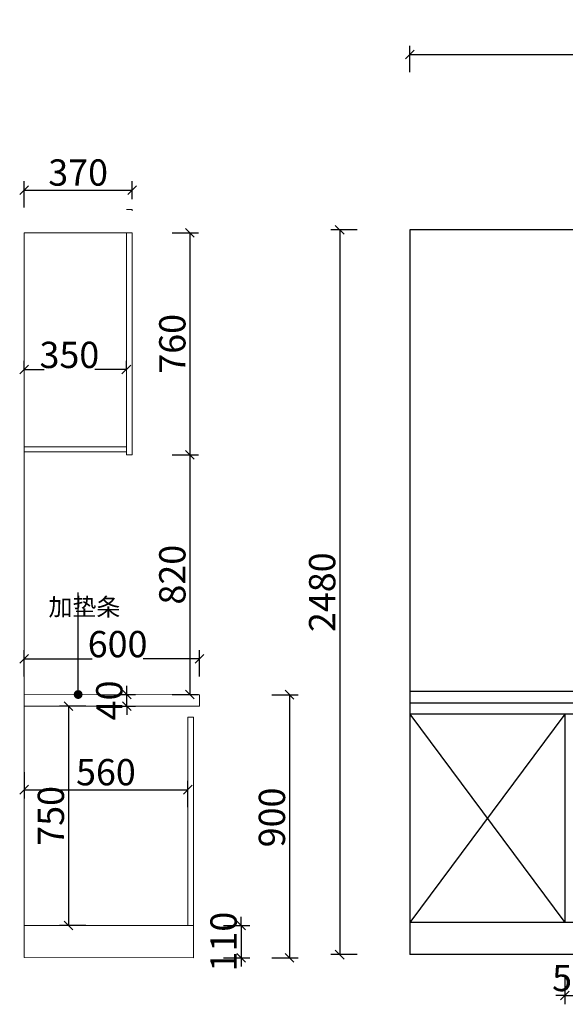
# Model space of a CAD drawing. Units: millimetres. Extents: x 53497 to 77126, y -113250 to -99102.
# Drawn here: x 59225 to 61092, y -106760 to -103391 of the extents above; entities that cross this region are included whole.
import ezdxf

# ---------------------------------------------------------------- set-up
doc = ezdxf.new("R2010")
doc.units = ezdxf.units.MM
doc.linetypes.add('!1#$0${ Arrow }', pattern=[0])
doc.layers.get('0').update_dxf_attribs({"color": 4})
doc.layers.add('youfeel-柜体', color=254, linetype='Continuous', lineweight=15)
doc.styles.add('youfeel-60', font='宋体', dxfattribs={"width": 0.8})
doc.dimstyles.new('youfeel-30', dxfattribs={"dimscale": 30, "dimtxt": 2.5, "dimasz": 1, "dimexe": 1, "dimexo": 1, "dimgap": 0.5, "dimtad": 1, "dimdsep": 46, "dimtxsty": 'youfeel-60', "dimblk": 'OBLIQUE', "dimcen": 0, "dimclrt": 1, "dimazin": 0, "dimtfac": 1, "dimtix": 1, "dimtmove": 2, "dimatfit": 3, "dimldrblk": 'DOT', "dimfxl": 2, "dimfxlon": 1, "dimtolj": 1, "dimtzin": 2, "dimarcsym": 0})

# ---------------------------------------------------------------- blocks, each defined once
blk = doc.blocks.new('_Oblique')
at = {"color": 0, "linetype": 'ByBlock', "lineweight": -2}
blk.add_line((-0.5, -0.5), (0.5, 0.5), dxfattribs=at)
blk = doc.blocks.new('*D66')
at = {"color": 6, "lineweight": -2, "transparency": 16777216}
for p, q in [((61090, -106670), (61090, -106760)), ((61140, -106670), (61140, -106760)), ((61090, -106730), (61060, -106730)), ((61090, -106730), (61140, -106730)), ((61140, -106730), (61170, -106730))]:
    blk.add_line(p, q, dxfattribs=at)
at = {"layer": 'Defpoints', "color": 0, "transparency": 16777216}
for p in [(61090, -106480), (61140, -106480), (61140, -106730)]:
    blk.add_point(p, dxfattribs=at)
at = {"color": 6, "lineweight": -2, "transparency": 16777216, "xscale": 30, "yscale": 30, "zscale": 30}
blk.add_blockref('_Oblique', (61090, -106730), dxfattribs=at)
at = {"color": 6, "lineweight": -2, "transparency": 16777216, "xscale": 30, "yscale": 30, "zscale": 30, "rotation": 180}
blk.add_blockref('_Oblique', (61140, -106730), dxfattribs=at)
at = {"color": 1, "transparency": 16777216, "insert": (61115, -106670), "char_height": 90, "attachment_point": 5, "style": 'youfeel-60'}
blk.add_mtext('\\A1;50', dxfattribs=at)
blk = doc.blocks.new('_Dot')
at = {"color": 0, "linetype": 'ByBlock', "lineweight": -2}
blk.add_line((-0.5, 0), (-1, 0), dxfattribs=at)
at = {"color": 0, "linetype": 'ByBlock', "const_width": 0.5}
blk.add_lwpolyline([(-0.25, 0, 1), (0.25, 0, 1)], format="xyb", close=True, dxfattribs=at)
blk = doc.blocks.new('*D72')
at = {"color": 6, "lineweight": -2, "transparency": 16777216}
for p, q in [((60380, -104110), (60290, -104110)), ((60320, -104110), (60320, -106590)), ((60380, -106590), (60290, -106590))]:
    blk.add_line(p, q, dxfattribs=at)
at = {"layer": 'Defpoints', "color": 0, "transparency": 16777216}
for p in [(60560, -104110), (60320, -106590), (60560, -106590)]:
    blk.add_point(p, dxfattribs=at)
at = {"color": 6, "lineweight": -2, "transparency": 16777216, "xscale": 30, "yscale": 30, "zscale": 30}
for p, rotation in [((60320, -104110), 90), ((60320, -106590), 270)]:
    blk.add_blockref('_Oblique', p, dxfattribs=dict(at, rotation=rotation))
at = {"color": 1, "transparency": 16777216, "insert": (60260, -105350), "char_height": 90, "attachment_point": 5, "rotation": 90, "style": 'youfeel-60'}
blk.add_mtext('\\A1;2480', dxfattribs=at)
blk = doc.blocks.new('*D73')
at = {"color": 6, "lineweight": -2, "transparency": 16777216}
for p, q in [((60560, -103570), (60560, -103480)), ((63185, -103570), (63185, -103480)), ((60560, -103510), (63185, -103510))]:
    blk.add_line(p, q, dxfattribs=at)
at = {"layer": 'Defpoints', "color": 0, "transparency": 16777216}
for p in [(63185, -103510), (60560, -104110), (63185, -105000)]:
    blk.add_point(p, dxfattribs=at)
at = {"color": 6, "lineweight": -2, "transparency": 16777216, "xscale": 30, "yscale": 30, "zscale": 30, "rotation": 180}
blk.add_blockref('_Oblique', (60560, -103510), dxfattribs=at)
at = {"color": 6, "lineweight": -2, "transparency": 16777216, "xscale": 30, "yscale": 30, "zscale": 30}
blk.add_blockref('_Oblique', (63185, -103510), dxfattribs=at)
at = {"color": 1, "transparency": 16777216, "insert": (61872.5, -103450), "char_height": 90, "attachment_point": 5, "style": 'youfeel-60'}
blk.add_mtext('\\A1;2625', dxfattribs=at)
blk = doc.blocks.new('*D110')
at = {"layer": 'Defpoints', "color": 0, "transparency": 16777216}
for p in [(59840, -105578.1), (59240, -105700), (59840, -105700.6)]:
    blk.add_point(p, dxfattribs=at)
at = {"layer": 'youfeel-柜体', "color": 6, "lineweight": -2, "transparency": 16777216}
for p, q in [((59240, -105638.1), (59240, -105548.1)), ((59840, -105638.1), (59840, -105548.1)), ((59240, -105578.1), (59472.8, -105578.1)), ((59840, -105578.1), (59647.2, -105578.1))]:
    blk.add_line(p, q, dxfattribs=at)
at = {"layer": 'youfeel-柜体', "color": 6, "lineweight": -2, "transparency": 16777216, "xscale": 30, "yscale": 30, "zscale": 30, "rotation": 180}
blk.add_blockref('_Oblique', (59240, -105578.1), dxfattribs=at)
at = {"layer": 'youfeel-柜体', "color": 6, "lineweight": -2, "transparency": 16777216, "xscale": 30, "yscale": 30, "zscale": 30}
blk.add_blockref('_Oblique', (59840, -105578.1), dxfattribs=at)
at = {"layer": 'youfeel-柜体', "color": 1, "transparency": 16777216, "insert": (59560, -105527.5), "char_height": 90, "attachment_point": 5, "style": 'youfeel-60'}
blk.add_mtext('\\A1;600', dxfattribs=at)
blk = doc.blocks.new('*D111')
at = {"layer": 'Defpoints', "color": 0, "transparency": 16777216}
for p in [(59240, -105442.7), (59800, -106025.7), (59800, -106118.8)]:
    blk.add_point(p, dxfattribs=at)
at = {"layer": 'youfeel-柜体', "color": 6, "lineweight": -2, "transparency": 16777216}
for p, q in [((59240, -105965.7), (59240, -106055.7)), ((59800, -106085.7), (59800, -105995.7)), ((59240, -106025.7), (59800, -106025.7))]:
    blk.add_line(p, q, dxfattribs=at)
at = {"layer": 'youfeel-柜体', "color": 6, "lineweight": -2, "transparency": 16777216, "xscale": 30, "yscale": 30, "zscale": 30, "rotation": 180}
blk.add_blockref('_Oblique', (59240, -106025.7), dxfattribs=at)
at = {"layer": 'youfeel-柜体', "color": 6, "lineweight": -2, "transparency": 16777216, "xscale": 30, "yscale": 30, "zscale": 30}
blk.add_blockref('_Oblique', (59800, -106025.7), dxfattribs=at)
at = {"layer": 'youfeel-柜体', "color": 1, "transparency": 16777216, "insert": (59520, -105965.7), "char_height": 90, "attachment_point": 5, "style": 'youfeel-60'}
blk.add_mtext('\\A1;560', dxfattribs=at)
blk = doc.blocks.new('*D112')
at = {"layer": 'Defpoints', "color": 0, "transparency": 16777216}
for p in [(59240, -104595.9), (59590, -104587.9), (59590, -104595.9)]:
    blk.add_point(p, dxfattribs=at)
at = {"layer": 'youfeel-柜体', "color": 6, "lineweight": -2, "transparency": 16777216}
for p, q in [((59240, -104587.9), (59240, -104557.9)), ((59590, -104587.9), (59590, -104557.9)), ((59240, -104587.9), (59308.4, -104587.9)), ((59590, -104587.9), (59481.6, -104587.9))]:
    blk.add_line(p, q, dxfattribs=at)
at = {"layer": 'youfeel-柜体', "color": 6, "lineweight": -2, "transparency": 16777216, "xscale": 30, "yscale": 30, "zscale": 30, "rotation": 180}
blk.add_blockref('_Oblique', (59240, -104587.9), dxfattribs=at)
at = {"layer": 'youfeel-柜体', "color": 6, "lineweight": -2, "transparency": 16777216, "xscale": 30, "yscale": 30, "zscale": 30}
blk.add_blockref('_Oblique', (59590, -104587.9), dxfattribs=at)
at = {"layer": 'youfeel-柜体', "color": 1, "transparency": 16777216, "insert": (59395, -104537.9), "char_height": 90, "attachment_point": 5, "style": 'youfeel-60'}
blk.add_mtext('\\A1;350', dxfattribs=at)
blk = doc.blocks.new('*D113')
at = {"layer": 'Defpoints', "color": 0, "transparency": 16777216}
for p in [(59610, -103973.9), (59610, -104035), (59240, -104120)]:
    blk.add_point(p, dxfattribs=at)
at = {"layer": 'youfeel-柜体', "color": 6, "lineweight": -2, "transparency": 16777216}
for p, q in [((59240, -104033.9), (59240, -103943.9)), ((59610, -104005), (59610, -103943.9)), ((59240, -103973.9), (59610, -103973.9))]:
    blk.add_line(p, q, dxfattribs=at)
at = {"layer": 'youfeel-柜体', "color": 6, "lineweight": -2, "transparency": 16777216, "xscale": 30, "yscale": 30, "zscale": 30, "rotation": 180}
blk.add_blockref('_Oblique', (59240, -103973.9), dxfattribs=at)
at = {"layer": 'youfeel-柜体', "color": 6, "lineweight": -2, "transparency": 16777216, "xscale": 30, "yscale": 30, "zscale": 30}
blk.add_blockref('_Oblique', (59610, -103973.9), dxfattribs=at)
at = {"layer": 'youfeel-柜体', "color": 1, "transparency": 16777216, "insert": (59425, -103913.9), "char_height": 90, "attachment_point": 5, "style": 'youfeel-60'}
blk.add_mtext('\\A1;370', dxfattribs=at)
blk = doc.blocks.new('*D106')
at = {"layer": 'Defpoints', "color": 0, "transparency": 16777216}
for p in [(59610, -104120), (59541.7, -104880), (59807.3, -104880)]:
    blk.add_point(p, dxfattribs=at)
at = {"layer": 'youfeel-柜体', "color": 6, "lineweight": -2, "transparency": 16777216}
for p, q in [((59747.3, -104120), (59837.3, -104120)), ((59807.3, -104120), (59807.3, -104880)), ((59747.3, -104880), (59837.3, -104880))]:
    blk.add_line(p, q, dxfattribs=at)
at = {"layer": 'youfeel-柜体', "color": 6, "lineweight": -2, "transparency": 16777216, "xscale": 30, "yscale": 30, "zscale": 30}
for p, rotation in [((59807.3, -104120), 90), ((59807.3, -104880), 270)]:
    blk.add_blockref('_Oblique', p, dxfattribs=dict(at, rotation=rotation))
at = {"layer": 'youfeel-柜体', "color": 1, "transparency": 16777216, "insert": (59747.3, -104500), "char_height": 90, "attachment_point": 5, "rotation": 90, "style": 'youfeel-60'}
blk.add_mtext('\\A1;760', dxfattribs=at)
blk = doc.blocks.new('*D107')
at = {"layer": 'Defpoints', "color": 0, "transparency": 16777216}
for p in [(59840, -105700.6), (59800, -106600.6), (60148.1, -106600.6)]:
    blk.add_point(p, dxfattribs=at)
at = {"layer": 'youfeel-柜体', "color": 6, "lineweight": -2, "transparency": 16777216}
for p, q in [((60088.1, -105700.6), (60178.1, -105700.6)), ((60148.1, -105700.6), (60148.1, -106600.6)), ((60088.1, -106600.6), (60178.1, -106600.6))]:
    blk.add_line(p, q, dxfattribs=at)
at = {"layer": 'youfeel-柜体', "color": 6, "lineweight": -2, "transparency": 16777216, "xscale": 30, "yscale": 30, "zscale": 30}
for p, rotation in [((60148.1, -105700.6), 90), ((60148.1, -106600.6), 270)]:
    blk.add_blockref('_Oblique', p, dxfattribs=dict(at, rotation=rotation))
at = {"layer": 'youfeel-柜体', "color": 1, "transparency": 16777216, "insert": (60088.1, -106120.6), "char_height": 90, "attachment_point": 5, "rotation": 90, "style": 'youfeel-60'}
blk.add_mtext('\\A1;900', dxfattribs=at)
blk = doc.blocks.new('*D108')
at = {"layer": 'Defpoints', "color": 0, "transparency": 16777216}
for p in [(59610, -104880), (59425, -105700), (59807.3, -105700)]:
    blk.add_point(p, dxfattribs=at)
at = {"layer": 'youfeel-柜体', "color": 6, "lineweight": -2, "transparency": 16777216}
for p, q in [((59747.3, -104880), (59837.3, -104880)), ((59807.3, -104880), (59807.3, -105700)), ((59747.3, -105700), (59837.3, -105700))]:
    blk.add_line(p, q, dxfattribs=at)
at = {"layer": 'youfeel-柜体', "color": 6, "lineweight": -2, "transparency": 16777216, "xscale": 30, "yscale": 30, "zscale": 30}
for p, rotation in [((59807.3, -104880), 90), ((59807.3, -105700), 270)]:
    blk.add_blockref('_Oblique', p, dxfattribs=dict(at, rotation=rotation))
at = {"layer": 'youfeel-柜体', "color": 1, "transparency": 16777216, "insert": (59747.3, -105290), "char_height": 90, "attachment_point": 5, "rotation": 90, "style": 'youfeel-60'}
blk.add_mtext('\\A1;820', dxfattribs=at)
blk = doc.blocks.new('*D109')
at = {"layer": 'Defpoints', "color": 0, "linetype": '!1#$0${ Arrow }', "transparency": 16777216}
for p in [(59804, -106490.6), (59800, -106600.6), (59982.6, -106600.6)]:
    blk.add_point(p, dxfattribs=at)
at = {"layer": 'youfeel-柜体', "color": 6, "linetype": '!1#$0${ Arrow }', "lineweight": -2, "transparency": 16777216}
for p, q in [((59982.6, -106490.6), (59982.6, -106460.6)), ((59922.6, -106490.6), (60012.6, -106490.6)), ((59982.6, -106490.6), (59982.6, -106600.6)), ((59922.6, -106600.6), (60012.6, -106600.6)), ((59982.6, -106600.6), (59982.6, -106630.6))]:
    blk.add_line(p, q, dxfattribs=at)
at = {"layer": 'youfeel-柜体', "color": 6, "linetype": '!1#$0${ Arrow }', "lineweight": -2, "transparency": 16777216, "xscale": 30, "yscale": 30, "zscale": 30}
for p, rotation in [((59982.6, -106490.6), 270), ((59982.6, -106600.6), 90)]:
    blk.add_blockref('_Oblique', p, dxfattribs=dict(at, rotation=rotation))
at = {"layer": 'youfeel-柜体', "color": 1, "linetype": '!1#$0${ Arrow }', "transparency": 16777216, "insert": (59922.6, -106545.6), "char_height": 90, "attachment_point": 5, "rotation": 90, "style": 'youfeel-60'}
blk.add_mtext('\\A1;110', dxfattribs=at)
blk = doc.blocks.new('*D114')
at = {"color": 6, "lineweight": -2, "transparency": 16777216}
for p, q in [((59451.7, -105740), (59361.7, -105740)), ((59391.7, -105740), (59391.7, -106490.4)), ((59451.7, -106490.4), (59361.7, -106490.4))]:
    blk.add_line(p, q, dxfattribs=at)
at = {"layer": 'Defpoints', "color": 0, "transparency": 16777216}
for p in [(59591.7, -105740), (59391.7, -106490.4), (59591, -106490.4)]:
    blk.add_point(p, dxfattribs=at)
at = {"color": 6, "lineweight": -2, "transparency": 16777216, "xscale": 30, "yscale": 30, "zscale": 30}
for p, rotation in [((59391.7, -105740), 90), ((59391.7, -106490.4), 270)]:
    blk.add_blockref('_Oblique', p, dxfattribs=dict(at, rotation=rotation))
at = {"color": 1, "transparency": 16777216, "insert": (59331.7, -106115.2), "char_height": 90, "attachment_point": 5, "rotation": 90, "style": 'youfeel-60'}
blk.add_mtext('\\A1;750', dxfattribs=at)
blk = doc.blocks.new('*D115')
at = {"color": 6, "lineweight": -2, "transparency": 16777216}
for p, q in [((59591.7, -105700.3), (59591.7, -105670.3)), ((59570, -105700.3), (59621.7, -105700.3)), ((59591.7, -105740), (59591.7, -105700.3)), ((59570, -105740), (59621.7, -105740)), ((59591.7, -105740), (59591.7, -105770))]:
    blk.add_line(p, q, dxfattribs=at)
at = {"layer": 'Defpoints', "color": 0, "transparency": 16777216}
for p in [(59540, -105700.3), (59591.7, -105700.3), (59540, -105740)]:
    blk.add_point(p, dxfattribs=at)
at = {"color": 6, "lineweight": -2, "transparency": 16777216, "xscale": 30, "yscale": 30, "zscale": 30}
for p, rotation in [((59591.7, -105700.3), 270), ((59591.7, -105740), 90)]:
    blk.add_blockref('_Oblique', p, dxfattribs=dict(at, rotation=rotation))
at = {"color": 1, "transparency": 16777216, "insert": (59531.7, -105720.2), "char_height": 90, "attachment_point": 5, "rotation": 90, "style": 'youfeel-60'}
blk.add_mtext('\\A1;40', dxfattribs=at)

msp = doc.modelspace()

# ---------------------------------------------------------------- linework, layer by layer
at = {"color": 0}
for p, q in [((60560, -104110), (60560, -106590)), ((63185, -104110), (60560, -104110)), ((61090, -105767), (60560, -106480)), ((60560, -105767), (61090, -106480)), ((61090, -105767), (61090, -106480)), ((63185, -106480), (60560, -106480)), ((63185, -106590), (60560, -106590))]:
    msp.add_line(p, q, dxfattribs=at)
at = {"color": 6}
for p, q in [((63185, -105690), (60560, -105690)), ((63185, -105730), (60560, -105730))]:
    msp.add_line(p, q, dxfattribs=at)
at = {"color": 252}
msp.add_line((63185, -105767), (60560, -105767), dxfattribs=at)
at = {"layer": 'youfeel-柜体', "color": 0}
for p, q in [((59610, -104040), (59590, -104040)), ((59610, -104045), (59610, -104040)), ((59240, -104120), (59240, -105700)), ((59240, -104120), (59610, -104120)), ((59240, -104880), (59240, -104120)), ((59590, -104880), (59590, -104120)), ((59610, -104880), (59610, -104120)), ((59240, -104852), (59590, -104852)), ((59240, -104870), (59590, -104870)), ((59590, -104880), (59610, -104880)), ((59240, -105700), (59240, -106600)), ((59800, -105777), (59820, -105777)), ((59800, -105777), (59800, -106490.6)), ((59820, -105777), (59820, -106490.6)), ((59240, -106490), (59820, -106490.6)), ((59820, -106490.6), (59820, -106600.6)), ((59240, -106600), (59820, -106600.6))]:
    msp.add_line(p, q, dxfattribs=at)
at = {"layer": 'youfeel-柜体', "color": 6}
for p, q in [((59240, -105700), (59840, -105700.6)), ((59840, -105700.6), (59840, -105740)), ((59240, -105740), (59840, -105740))]:
    msp.add_line(p, q, dxfattribs=at)

# ---------------------------------------------------------------- texts
at = {"layer": 'youfeel-柜体', "color": 0, "insert": (59323.6, -105370.2), "char_height": 60, "attachment_point": 1, "style": 'youfeel-60'}
msp.add_mtext_dynamic_manual_height_columns('加垫条', width=375.52, gutter_width=300, heights=[0], dxfattribs=at)

# ---------------------------------------------------------------- dimensions: what is measured, and where the dimension line sits
at = {"color": 0}
for base, p1, p2, picture, middle in [((63185, -103510), (60560, -104110), (63185, -105000), '*D73', (61872.5, -103450)), ((61140, -106730), (61090, -106480), (61140, -106480), '*D66', (61115, -106670))]:
    dim = msp.add_linear_dim(base=base, p1=p1, p2=p2, dimstyle='youfeel-30', override={"dimtxt": 3, "dimdec": 0, "dimclrd": 6, "dimclre": 6, "dimtdec": 0}, dxfattribs=at)
    dim.commit()
    dim.dimension.update_dxf_attribs({"geometry": picture, "text_midpoint": middle})
for base, p1, p2, picture, middle in [((60320, -106590), (60560, -104110), (60560, -106590), '*D72', (60260, -105350)), ((59591.7, -105700.3), (59540, -105740), (59540, -105700.3), '*D115', (59531.7, -105720.2)), ((59391.7, -106490.4), (59591.7, -105740), (59591, -106490.4), '*D114', (59331.7, -106115.2))]:
    dim = msp.add_linear_dim(base=base, p1=p1, p2=p2, angle=90, dimstyle='youfeel-30', override={"dimtxt": 3, "dimdec": 0, "dimclrd": 6, "dimclre": 6, "dimtdec": 0}, dxfattribs=at)
    dim.commit()
    dim.dimension.update_dxf_attribs({"geometry": picture, "text_midpoint": middle})
at = {"layer": 'youfeel-柜体', "color": 0}
for base, p1, p2, picture, middle in [((59610, -103973.9), (59240, -104120), (59610, -104035), '*D113', (59425, -103913.9)), ((59800, -106025.7), (59240, -105442.7), (59800, -106118.8), '*D111', (59520, -105965.7))]:
    dim = msp.add_linear_dim(base=base, p1=p1, p2=p2, dimstyle='youfeel-30', override={"dimtxt": 3, "dimdec": 0, "dimclrd": 6, "dimclre": 6, "dimtdec": 0}, dxfattribs=at)
    dim.commit()
    dim.dimension.update_dxf_attribs({"geometry": picture, "text_midpoint": middle})
for base, p1, p2, picture, middle in [((59807.3, -104880), (59610, -104120), (59541.7, -104880), '*D106', (59747.3, -104500)), ((59807.3, -105700), (59610, -104880), (59425, -105700), '*D108', (59747.3, -105290))]:
    dim = msp.add_linear_dim(base=base, p1=p1, p2=p2, angle=90, dimstyle='youfeel-30', override={"dimtxt": 3, "dimdec": 0, "dimclrd": 6, "dimclre": 6, "dimtdec": 0}, dxfattribs=at)
    dim.commit()
    dim.dimension.update_dxf_attribs({"geometry": picture, "text_midpoint": middle})
for base, p1, p2, picture, middle in [((59590, -104587.9), (59240, -104595.9), (59590, -104595.9), '*D112', (59395, -104537.9)), ((59840, -105578.1), (59240, -105700), (59840, -105700.6), '*D110', (59560, -105527.5))]:
    dim = msp.add_linear_dim(base=base, p1=p1, p2=p2, dimstyle='youfeel-30', override={"dimtxt": 3, "dimdec": 0, "dimclrd": 6, "dimclre": 6, "dimtdec": 0}, dxfattribs=at)
    dim.commit()
    dim.dimension.update_dxf_attribs({"geometry": picture, "text_midpoint": middle, "dimtype": 128})
at = {"layer": 'youfeel-柜体', "color": 251}
dim = msp.add_linear_dim(base=(60148.1, -106600.6), p1=(59840, -105700.6), p2=(59800, -106600.6), angle=90, dimstyle='youfeel-30', override={"dimtxt": 3, "dimdec": 0, "dimclrd": 6, "dimclre": 6, "dimtdec": 0}, dxfattribs=at)
dim.commit()
dim.dimension.update_dxf_attribs({"geometry": '*D107', "text_midpoint": (60088.1, -106120.6), "dimtype": 128})
at = {"layer": 'youfeel-柜体', "color": 0, "linetype": '!1#$0${ Arrow }'}
dim = msp.add_linear_dim(base=(59982.6, -106600.6), p1=(59804, -106490.6), p2=(59800, -106600.6), angle=90, dimstyle='youfeel-30', override={"dimtxt": 3, "dimdec": 0, "dimclrd": 6, "dimclre": 6, "dimtdec": 0}, dxfattribs=at)
dim.commit()
dim.dimension.update_dxf_attribs({"geometry": '*D109', "text_midpoint": (59922.6, -106545.6)})

# ---------------------------------------------------------------- leaders
at = {"layer": 'youfeel-柜体', "color": 0}
msp.add_leader([(59425, -105700), (59425, -105350.6)], dimstyle='youfeel-30', override={"dimtxt": 3, "dimgap": 0.5, "dimtad": 0, "dimdec": 0, "dimclrd": 6, "dimclre": 6, "dimtdec": 0}, dxfattribs=at)

doc.saveas('drawing.dxf')
